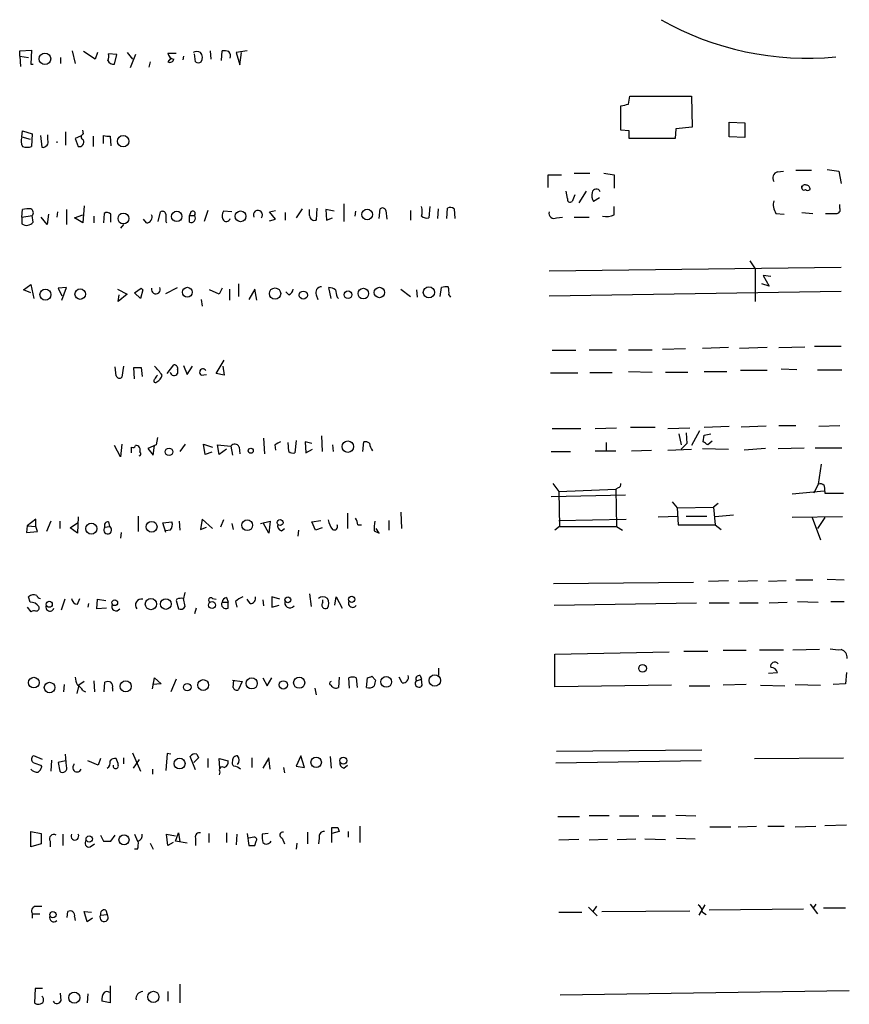
# Model space of a CAD drawing. Extents: x 10 to 1072, y 338 to 1221.
# Drawn here: x 890 to 985, y 1033 to 1146 of the extents above; entities that cross this region are included whole.
import ezdxf

# ---------------------------------------------------------------- set-up
doc = ezdxf.new("R2010")
doc.units = 0
doc.header["$MEASUREMENT"] = 0
doc.layers.add('MAIN', color=5, linetype='CONTINUOUS')

msp = doc.modelspace()

# ---------------------------------------------------------------- linework, layer by layer
at = {"layer": 'MAIN'}
for p, q in [((890.3547, 1142.0244), (891.7093, 1142.109)), ((890.3547, 1141.4317), (890.3547, 1142.0244)), ((891.7093, 1142.109), (891.6247, 1140.5004)), ((896.366, 1142.0244), (896.7047, 1140.585)), ((898.9907, 1141.093), (897.636, 1141.9397)), ((899.2447, 1141.855), (898.9907, 1141.093)), ((901.446, 1141.601), (900.5147, 1141.6857)), ((901.192, 1140.5004), (901.446, 1141.601)), ((902.6313, 1141.855), (903.224, 1141.093)), ((903.5627, 1141.601), (902.97, 1140.077)), ((907.288, 1141.7704), (908.2193, 1141.7704)), ((910.4207, 1140.7544), (910.336, 1141.6857)), ((912.114, 1142.0244), (912.1987, 1141.093)), ((913.384, 1140.9237), (913.4687, 1142.0244)), ((916.3473, 1142.0244), (915.0773, 1141.855)), ((915.0773, 1141.855), (915.5007, 1140.4157)), ((915.5007, 1140.4157), (915.67, 1141.855)), ((890.3547, 1141.4317), (891.3707, 1141.2624)), ((890.3547, 1141.4317), (890.4393, 1140.2464)), ((891.6247, 1140.5004), (891.8787, 1140.5004)), ((895.0113, 1141.2624), (895.0113, 1140.585)), ((905.256, 1140.7544), (905.0867, 1140.1617)), ((907.6267, 1141.1777), (907.288, 1140.7544)), ((909.066, 1141.4317), (908.9813, 1141.0084)), ((959.866, 1135.9284), (960.0353, 1136.8597)), ((960.0353, 1136.8597), (967.0627, 1136.8597)), ((967.0627, 1136.8597), (967.1473, 1133.3037)), ((959.0193, 1132.965), (959.0193, 1135.759)), ((971.3807, 1132.203), (971.3807, 1133.8964)), ((971.3807, 1133.8964), (973.1587, 1133.8117)), ((973.1587, 1133.8117), (973.1587, 1132.1184)), ((890.6087, 1132.203), (890.6933, 1132.8804)), ((890.6933, 1132.8804), (891.794, 1132.5417)), ((895.604, 1132.7957), (895.604, 1131.2717)), ((897.636, 1132.5417), (897.5513, 1132.965)), ((959.9507, 1132.8804), (959.0193, 1132.965)), ((965.2847, 1133.1344), (965.2, 1132.0337)), ((967.1473, 1133.3037), (965.2847, 1133.1344)), ((890.6087, 1132.203), (891.54, 1131.949)), ((891.794, 1132.5417), (891.7093, 1131.1024)), ((892.7253, 1132.3724), (892.8947, 1131.0177)), ((893.572, 1131.8644), (893.572, 1132.457)), ((894.588, 1131.695), (894.588, 1131.5257)), ((897.2973, 1132.2877), (896.7047, 1132.0337)), ((896.7047, 1132.0337), (897.0433, 1131.1024)), ((898.7367, 1132.2877), (898.7367, 1131.1024)), ((899.922, 1131.441), (899.922, 1132.3724)), ((900.684, 1132.2877), (900.7687, 1131.187)), ((965.2, 1132.0337), (959.9507, 1132.0337)), ((973.1587, 1132.1184), (971.3807, 1132.203)), ((976.884, 1128.2237), (977.5613, 1128.3084)), ((979.0007, 1128.393), (980.7787, 1128.393)), ((982.5567, 1128.4777), (983.9113, 1128.3084)), ((983.9113, 1128.3084), (984.1653, 1126.869)), ((950.722, 1126.4457), (950.722, 1127.885)), ((950.722, 1127.885), (952.246, 1127.885)), ((953.6853, 1128.0544), (955.4633, 1128.0544)), ((957.072, 1128.0544), (958.2573, 1127.885)), ((958.2573, 1127.885), (958.2573, 1126.361)), ((952.9233, 1125.1757), (952.754, 1126.0224)), ((955.04, 1126.0224), (954.1933, 1124.6677)), ((953.77, 1125.599), (953.4313, 1124.837)), ((956.564, 1125.2604), (955.8867, 1124.837)), ((890.6087, 1123.059), (890.6933, 1123.9057)), ((894.6727, 1123.6517), (894.588, 1123.059)), ((895.6887, 1123.9057), (895.6887, 1122.2124)), ((897.7207, 1124.329), (897.5513, 1122.3817)), ((906.1873, 1122.551), (906.4413, 1123.6517)), ((909.9127, 1123.6517), (909.7433, 1123.2284)), ((911.86, 1123.821), (911.4367, 1122.551)), ((914.5693, 1123.6517), (913.638, 1123.7364)), ((918.8873, 1123.6517), (919.5647, 1123.821)), ((919.5647, 1122.805), (918.8873, 1123.6517)), ((922.6127, 1123.9904), (921.9353, 1122.9744)), ((923.4593, 1123.2284), (923.4593, 1123.9057)), ((924.306, 1124.075), (924.2213, 1122.7204)), ((926.2533, 1123.7364), (925.322, 1123.9057)), ((925.322, 1123.9057), (925.4067, 1122.7204)), ((927.354, 1124.583), (927.354, 1122.551)), ((928.7087, 1123.7364), (928.624, 1123.1437)), ((931.418, 1122.8897), (931.5027, 1123.9904)), ((932.18, 1123.821), (932.2647, 1122.805)), ((934.974, 1123.821), (934.974, 1122.7204)), ((937.1753, 1124.2444), (937.0907, 1122.9744)), ((938.1067, 1122.8897), (938.1913, 1123.9904)), ((939.1227, 1122.8897), (939.2073, 1124.075)), ((939.9693, 1123.9904), (940.054, 1122.8897)), ((958.2573, 1123.313), (958.2573, 1124.2444)), ((983.996, 1124.075), (983.996, 1124.4984)), ((890.6087, 1123.059), (891.794, 1123.2284)), ((890.6087, 1123.059), (890.6087, 1122.297)), ((891.8787, 1122.4664), (891.794, 1123.2284)), ((893.4873, 1122.2124), (892.81, 1123.059)), ((893.6567, 1123.3977), (893.4873, 1122.2124)), ((896.62, 1122.9744), (897.5513, 1123.313)), ((897.5513, 1122.3817), (896.62, 1122.9744)), ((898.8213, 1123.1437), (898.8213, 1122.3817)), ((900.0067, 1123.4824), (899.922, 1122.3817)), ((900.7687, 1122.4664), (900.7687, 1123.3977)), ((904.8327, 1122.3817), (904.494, 1122.805)), ((907.034, 1122.551), (907.1187, 1122.3817)), ((909.7433, 1123.2284), (910.336, 1123.2284)), ((909.7433, 1122.4664), (909.7433, 1123.2284)), ((918.8873, 1122.6357), (919.5647, 1122.805)), ((920.6653, 1123.567), (920.6653, 1122.7204)), ((925.4067, 1122.7204), (926.084, 1122.9744)), ((951.6533, 1122.9744), (952.3307, 1123.059)), ((953.6853, 1123.059), (955.3787, 1123.059)), ((976.7147, 1123.4824), (977.646, 1123.3977)), ((979.678, 1123.567), (980.948, 1123.4824)), ((902.208, 1122.2124), (901.8693, 1121.789)), ((973.7513, 1118.0637), (974.344, 1117.1324)), ((984.1653, 1117.3017), (950.8067, 1116.8784)), ((974.344, 1117.1324), (974.344, 1113.407)), ((976.122, 1116.2857), (975.2753, 1116.3704)), ((975.2753, 1116.3704), (975.9527, 1115.185)), ((890.778, 1114.7617), (891.6247, 1115.3544)), ((891.6247, 1114.423), (890.778, 1114.7617)), ((891.6247, 1115.3544), (891.9633, 1113.7457)), ((895.6887, 1115.0157), (894.7573, 1114.931)), ((894.7573, 1114.931), (895.1807, 1114.0844)), ((895.1807, 1113.5764), (895.6887, 1115.0157)), ((901.5307, 1114.8464), (902.6313, 1114.2537)), ((903.478, 1114.423), (904.24, 1114.931)), ((904.4093, 1114.7617), (904.1553, 1113.7457)), ((904.24, 1114.931), (904.4093, 1114.7617)), ((904.24, 1114.931), (904.4093, 1114.7617)), ((907.034, 1114.3384), (908.3887, 1115.0157)), ((913.13, 1114.2537), (912.0293, 1114.7617)), ((913.4687, 1114.931), (913.13, 1114.2537)), ((914.3153, 1114.8464), (914.3153, 1113.5764)), ((915.3313, 1115.439), (915.3313, 1113.9997)), ((917.194, 1114.8464), (916.5167, 1113.661)), ((917.448, 1113.5764), (917.194, 1114.8464)), ((925.9147, 1113.7457), (925.6607, 1115.0157)), ((933.8733, 1114.8464), (934.974, 1113.9997)), ((935.6513, 1114.7617), (935.736, 1113.915)), ((938.3607, 1113.9997), (938.53, 1115.0157)), ((975.9527, 1115.185), (975.106, 1115.439)), ((902.6313, 1114.2537), (901.6153, 1113.407)), ((901.6153, 1113.407), (901.7, 1114.169)), ((904.1553, 1113.7457), (903.478, 1114.423)), ((911.098, 1113.661), (911.1827, 1112.899)), ((921.0887, 1114.169), (920.75, 1114.5077)), ((924.2213, 1114.169), (924.3907, 1113.661)), ((926.592, 1113.915), (926.7613, 1113.7457)), ((939.3767, 1114.169), (939.546, 1113.915)), ((950.8067, 1114.0844), (984.1653, 1114.5924)), ((955.3787, 1107.9037), (958.5113, 1107.9037)), ((959.866, 1107.9037), (962.5753, 1107.9037)), ((963.7607, 1107.9884), (966.3853, 1108.073)), ((971.296, 1108.1577), (968.3327, 1108.073)), ((975.6987, 1108.1577), (972.566, 1108.073)), ((977.0533, 1108.1577), (980.0167, 1108.2424)), ((981.1173, 1108.327), (984.1653, 1108.327)), ((953.8547, 1107.819), (951.1453, 1107.819)), ((901.3613, 1104.9404), (901.2767, 1105.9564)), ((902.208, 1106.041), (902.0387, 1104.771)), ((903.478, 1104.6017), (903.3933, 1105.8717)), ((904.24, 1105.8717), (904.3247, 1104.8557)), ((907.2033, 1105.1944), (907.9653, 1106.2104)), ((909.066, 1106.1257), (909.4893, 1105.1097)), ((909.4893, 1105.1097), (910.082, 1106.041)), ((912.7913, 1105.1944), (913.7227, 1106.7184)), ((913.5533, 1106.041), (913.7227, 1105.025)), ((979.0853, 1105.6177), (977.3073, 1105.7024)), ((908.3887, 1105.6177), (908.3887, 1105.1944)), ((911.098, 1105.025), (911.6907, 1105.1097)), ((913.7227, 1105.025), (912.7913, 1105.1944)), ((950.976, 1105.279), (954.1087, 1105.279)), ((958.0033, 1105.279), (955.4633, 1105.279)), ((959.866, 1105.4484), (962.5753, 1105.3637)), ((964.0993, 1105.3637), (966.6393, 1105.3637)), ((968.502, 1105.4484), (971.1267, 1105.4484)), ((975.6987, 1105.533), (972.6507, 1105.533)), ((981.456, 1105.6177), (984.25, 1105.6177)), ((951.1453, 1098.929), (954.4473, 1098.929)), ((956.056, 1098.929), (958.5113, 1099.0137)), ((960.12, 1099.0984), (962.914, 1099.0984)), ((964.3533, 1098.929), (966.8933, 1099.0137)), ((968.502, 1099.0984), (971.3807, 1099.183)), ((975.614, 1099.183), (972.7353, 1099.0984)), ((977.0533, 1099.2677), (979.0007, 1099.2677)), ((981.6253, 1099.183), (983.996, 1099.2677)), ((906.1027, 1097.913), (905.9333, 1097.0664)), ((918.21, 1097.8284), (918.2947, 1096.0504)), ((924.814, 1098.0824), (924.8987, 1096.3044)), ((965.6233, 1098.3364), (965.8773, 1097.0664)), ((966.47, 1098.421), (966.5547, 1097.2357)), ((967.994, 1098.675), (967.0627, 1096.9817)), ((968.4173, 1097.405), (968.502, 1098.167)), ((968.502, 1098.167), (969.264, 1098.3364)), ((901.8693, 1095.7117), (901.192, 1096.9817)), ((902.0387, 1097.151), (901.8693, 1095.7117)), ((905.9333, 1097.0664), (905.002, 1096.643)), ((905.5947, 1095.881), (905.764, 1096.9817)), ((909.2353, 1097.151), (908.6427, 1096.3044)), ((911.5213, 1095.9657), (911.352, 1097.151)), ((911.352, 1097.151), (912.368, 1096.8124)), ((913.13, 1095.9657), (912.9607, 1097.0664)), ((912.9607, 1097.0664), (914.4847, 1096.897)), ((914.4847, 1096.897), (914.654, 1095.881)), ((915.416, 1096.8124), (915.5007, 1096.0504)), ((919.48, 1097.0664), (919.5647, 1096.4737)), ((921.0887, 1096.3044), (921.004, 1097.3204)), ((921.9353, 1097.5744), (921.766, 1096.135)), ((923.7133, 1097.2357), (922.9513, 1097.405)), ((922.9513, 1097.405), (923.036, 1096.135)), ((926.084, 1097.0664), (926.1687, 1096.3044)), ((929.5553, 1096.3044), (929.64, 1097.405)), ((957.326, 1097.3204), (957.326, 1096.4737)), ((966.5547, 1097.2357), (965.8773, 1096.5584)), ((969.4333, 1097.4897), (968.9253, 1097.0664)), ((976.9687, 1096.643), (979.932, 1096.7277)), ((981.202, 1096.7277), (984.25, 1096.7277)), ((905.002, 1096.643), (905.5947, 1095.881)), ((912.2833, 1096.2197), (911.5213, 1095.9657)), ((913.9767, 1096.5584), (913.13, 1095.9657)), ((923.036, 1096.135), (923.798, 1096.5584)), ((951.0607, 1096.3044), (953.262, 1096.3044)), ((956.056, 1096.389), (958.4267, 1096.389)), ((960.2047, 1096.389), (962.4907, 1096.4737)), ((964.3533, 1096.4737), (967.0627, 1096.5584)), ((968.3327, 1096.643), (971.296, 1096.5584)), ((975.5293, 1096.643), (973.074, 1096.4737)), ((981.8793, 1094.865), (981.5407, 1092.579)), ((951.23, 1092.6637), (951.9073, 1091.7324)), ((958.6807, 1092.1557), (958.4267, 1091.9864)), ((981.5407, 1092.579), (981.0327, 1091.563)), ((982.218, 1092.4097), (982.3027, 1091.563)), ((959.5273, 1091.309), (951.0607, 1091.1397)), ((951.9073, 1091.7324), (958.4267, 1091.9864)), ((951.9073, 1091.7324), (951.992, 1087.753)), ((958.4267, 1091.9864), (958.5113, 1087.753)), ((978.5773, 1091.4784), (982.218, 1091.817)), ((982.3027, 1091.563), (984.4193, 1091.563)), ((964.8613, 1090.547), (965.454, 1089.8697)), ((965.454, 1089.8697), (969.6027, 1089.9544)), ((970.1107, 1090.3777), (969.6027, 1089.9544)), ((969.6027, 1089.9544), (969.772, 1087.9224)), ((897.0433, 1088.8537), (896.9587, 1086.991)), ((903.9013, 1088.9384), (903.9013, 1087.1604)), ((927.7773, 1089.277), (927.7773, 1087.499)), ((933.8733, 1089.3617), (933.958, 1087.499)), ((963.2527, 1088.8537), (965.5387, 1088.9384)), ((965.454, 1089.8697), (965.5387, 1087.9224)), ((966.47, 1088.9384), (968.8407, 1088.9384)), ((971.8887, 1089.023), (969.772, 1088.8537)), ((984.3347, 1088.8537), (978.5773, 1088.769)), ((891.2013, 1087.8377), (891.1167, 1087.0757)), ((892.2173, 1088.5997), (891.2013, 1087.8377)), ((891.2013, 1087.8377), (892.2173, 1087.753)), ((892.2173, 1087.753), (892.2173, 1088.5997)), ((892.3867, 1087.1604), (892.2173, 1087.753)), ((893.9107, 1088.3457), (893.4027, 1087.1604)), ((894.9267, 1088.3457), (894.9267, 1087.499)), ((896.112, 1087.5837), (896.9587, 1088.1764)), ((900.0913, 1087.6684), (900.5993, 1087.753)), ((900.5147, 1088.261), (900.5993, 1087.753)), ((906.6953, 1088.1764), (907.7113, 1088.261)), ((907.034, 1087.0757), (906.6953, 1088.1764)), ((908.558, 1088.3457), (908.6427, 1087.3297)), ((911.1827, 1088.5997), (911.0133, 1087.4144)), ((911.0133, 1087.4144), (911.6907, 1087.6684)), ((912.368, 1087.499), (911.1827, 1088.5997)), ((913.638, 1088.515), (913.2993, 1087.6684)), ((914.5693, 1088.0917), (914.7387, 1087.4144)), ((917.8713, 1088.0917), (918.972, 1088.3457)), ((918.8027, 1086.991), (918.21, 1088.0917)), ((918.972, 1088.3457), (918.8027, 1086.991)), ((923.7133, 1088.261), (924.7293, 1088.4304)), ((924.1367, 1087.3297), (923.7133, 1088.261)), ((928.9627, 1087.9224), (929.386, 1087.9224)), ((932.5187, 1088.4304), (932.5187, 1087.3297)), ((951.992, 1087.753), (951.484, 1087.3297)), ((951.9073, 1088.4304), (959.612, 1088.5997)), ((951.992, 1087.753), (958.5113, 1087.753)), ((958.5113, 1087.753), (959.1887, 1087.3297)), ((965.5387, 1087.9224), (969.772, 1087.9224)), ((969.772, 1087.9224), (970.4493, 1087.4144)), ((980.8633, 1088.769), (981.7947, 1086.229)), ((982.3027, 1088.769), (981.456, 1087.499)), ((891.1167, 1087.0757), (892.3867, 1087.1604)), ((896.9587, 1086.991), (896.112, 1087.5837)), ((901.954, 1087.0757), (901.8693, 1086.3984)), ((907.542, 1087.3297), (907.034, 1087.245)), ((920.242, 1087.245), (920.5807, 1087.499)), ((922.1893, 1087.3297), (922.1047, 1086.6524)), ((924.8987, 1087.5837), (924.1367, 1087.3297)), ((930.8253, 1087.245), (931.418, 1086.991)), ((931.418, 1086.991), (931.0793, 1087.499)), ((951.3147, 1081.2337), (967.3167, 1081.403)), ((969.01, 1081.4877), (971.296, 1081.5724)), ((972.3967, 1081.4877), (974.598, 1081.5724)), ((975.868, 1081.4877), (977.9, 1081.5724)), ((979.0007, 1081.657), (980.948, 1081.657)), ((982.5567, 1081.7417), (984.504, 1081.657)), ((923.4593, 1080.0484), (923.6287, 1078.609)), ((891.54, 1079.117), (891.3707, 1079.7097)), ((895.5193, 1079.4557), (895.096, 1078.1857)), ((896.9587, 1078.863), (897.2127, 1079.5404)), ((898.2287, 1078.9477), (898.144, 1078.5244)), ((899.16, 1078.355), (899.2447, 1079.4557)), ((899.2447, 1079.4557), (900.176, 1079.2864)), ((908.304, 1079.4557), (908.2193, 1079.2864)), ((908.2193, 1079.2864), (908.4733, 1078.355)), ((909.2353, 1078.609), (909.066, 1079.5404)), ((912.368, 1079.5404), (912.7913, 1079.4557)), ((913.4687, 1079.117), (914.146, 1079.117)), ((913.9767, 1079.625), (914.146, 1079.117)), ((914.146, 1078.4397), (914.146, 1079.117)), ((914.9927, 1079.2017), (915.162, 1078.5244)), ((916.686, 1078.9477), (916.3473, 1079.4557)), ((918.1253, 1079.371), (918.21, 1078.6937)), ((920.0727, 1079.4557), (919.1413, 1079.7097)), ((919.1413, 1079.7097), (919.1413, 1078.5244)), ((919.1413, 1078.5244), (919.988, 1078.7784)), ((924.9833, 1079.117), (924.9833, 1079.371)), ((926.338, 1078.7784), (926.5073, 1079.7097)), ((926.5073, 1079.7097), (927.1847, 1078.4397)), ((951.3993, 1078.7784), (967.6553, 1079.0324)), ((969.0947, 1079.0324), (971.3807, 1079.0324)), ((972.566, 1079.0324), (974.6827, 1079.0324)), ((975.9527, 1079.0324), (977.9847, 1079.117)), ((979.17, 1079.2017), (981.5407, 1079.117)), ((982.98, 1079.2017), (984.504, 1079.2017)), ((891.2013, 1078.5244), (891.6247, 1078.0164)), ((900.2607, 1078.4397), (899.16, 1078.355)), ((910.5053, 1078.4397), (910.336, 1077.7624)), ((951.484, 1073.1904), (964.5227, 1073.4444)), ((951.484, 1069.465), (951.484, 1073.1904)), ((966.216, 1073.529), (968.9253, 1073.529)), ((970.7033, 1073.6137), (973.328, 1073.6137)), ((977.5613, 1073.6137), (974.852, 1073.6137)), ((981.71, 1073.6984), (978.662, 1073.6137)), ((938.1913, 1071.5817), (938.1913, 1070.735)), ((975.868, 1070.989), (976.884, 1071.0737)), ((984.758, 1071.0737), (984.6733, 1069.8037)), ((895.4347, 1069.719), (895.35, 1068.8724)), ((897.7207, 1070.0577), (897.128, 1069.6344)), ((898.8213, 1070.1424), (898.906, 1068.8724)), ((900.0067, 1068.8724), (900.0913, 1069.973)), ((905.51, 1069.211), (905.764, 1070.481)), ((906.526, 1069.8037), (905.51, 1069.719)), ((905.764, 1070.481), (906.526, 1069.8037)), ((908.2193, 1070.3117), (907.6267, 1068.8724)), ((914.654, 1070.227), (915.7547, 1070.0577)), ((914.7387, 1069.3804), (914.8233, 1070.227)), ((915.7547, 1070.0577), (915.3313, 1069.1264)), ((918.1253, 1070.481), (918.6333, 1069.5497)), ((918.6333, 1069.5497), (919.1413, 1070.481)), ((926.846, 1070.5657), (926.7613, 1069.3804)), ((928.0313, 1069.2957), (927.9467, 1070.481)), ((928.7933, 1070.481), (928.878, 1069.3804)), ((929.9787, 1069.3804), (930.0633, 1070.481)), ((930.5713, 1070.6504), (930.9947, 1070.227)), ((934.0427, 1069.8884), (933.704, 1070.5657)), ((935.6513, 1070.1424), (936.244, 1070.3117)), ((936.0747, 1070.735), (936.244, 1070.3117)), ((936.3287, 1069.6344), (936.244, 1070.3117)), ((973.328, 1069.719), (970.7033, 1069.6344)), ((978.916, 1069.719), (981.7947, 1069.6344)), ((984.6733, 1069.8037), (983.234, 1069.719)), ((897.128, 1069.6344), (896.874, 1068.703)), ((897.5513, 1069.0417), (897.89, 1068.8724)), ((900.938, 1069.2957), (900.938, 1068.957)), ((924.052, 1069.2957), (924.2213, 1068.5337)), ((964.7767, 1069.6344), (951.484, 1069.465)), ((966.8087, 1069.5497), (969.1793, 1069.5497)), ((974.9367, 1069.6344), (977.7307, 1069.5497)), ((903.224, 1061.9297), (904.1553, 1059.813)), ((907.2033, 1061.845), (907.034, 1059.8977)), ((907.6267, 1061.7604), (907.2033, 1061.845)), ((951.6533, 1062.099), (968.248, 1062.2684)), ((892.9793, 1061.1677), (891.9633, 1061.591)), ((893.9953, 1061.083), (893.9107, 1059.813)), ((895.604, 1060.9984), (894.7573, 1060.829)), ((894.7573, 1060.829), (894.9267, 1059.813)), ((895.6887, 1060.4057), (895.604, 1061.7604)), ((899.3293, 1060.4904), (898.144, 1060.9984)), ((899.5833, 1061.2524), (899.3293, 1060.4904)), ((902.208, 1061.337), (902.208, 1060.6597)), ((903.986, 1061.1677), (903.3087, 1060.1517)), ((910.4207, 1059.9824), (909.828, 1061.5064)), ((910.7593, 1061.337), (910.2513, 1060.829)), ((910.59, 1061.7604), (910.7593, 1061.337)), ((911.86, 1061.2524), (911.86, 1060.2364)), ((913.2147, 1060.1517), (913.13, 1061.2524)), ((913.13, 1061.2524), (914.146, 1060.9984)), ((916.8553, 1061.337), (916.8553, 1060.2364)), ((918.8027, 1061.337), (918.1253, 1060.1517)), ((918.972, 1060.067), (918.8027, 1061.337)), ((922.4433, 1061.591), (921.9353, 1060.4057)), ((922.8667, 1060.2364), (922.4433, 1061.591)), ((925.83, 1061.5064), (925.9147, 1060.1517)), ((968.1633, 1060.9984), (951.5687, 1060.7444)), ((974.2593, 1061.2524), (984.4193, 1061.337)), ((892.7253, 1060.4904), (892.8947, 1060.321)), ((905.51, 1060.067), (905.51, 1059.4744)), ((913.2147, 1059.7284), (913.13, 1059.3897)), ((920.496, 1060.2364), (920.5807, 1059.6437)), ((921.9353, 1060.4057), (922.8667, 1060.2364)), ((927.354, 1060.1517), (927.7773, 1060.4904)), ((951.8227, 1054.6484), (954.278, 1054.6484)), ((957.6647, 1054.733), (955.3787, 1054.733)), ((958.85, 1054.733), (961.0513, 1054.733)), ((962.5753, 1054.733), (964.0993, 1054.733)), ((965.2847, 1054.8177), (967.5707, 1054.733)), ((891.6247, 1051.177), (891.6247, 1052.955)), ((891.6247, 1052.955), (892.81, 1052.701)), ((923.2053, 1052.8704), (923.2053, 1051.5157)), ((925.9993, 1051.685), (925.9993, 1053.3784)), ((926.846, 1052.955), (925.9993, 1052.701)), ((926.6767, 1053.3784), (926.846, 1052.955)), ((927.862, 1052.955), (927.862, 1052.2777)), ((929.2167, 1053.5477), (929.2167, 1051.685)), ((969.1793, 1053.463), (971.55, 1053.463)), ((972.3967, 1053.463), (974.5133, 1053.5477)), ((975.7833, 1053.5477), (977.646, 1053.5477)), ((978.916, 1053.463), (981.2867, 1053.5477)), ((982.3027, 1053.6324), (984.758, 1053.717)), ((892.81, 1052.701), (892.81, 1051.5157)), ((893.826, 1051.8544), (893.826, 1051.177)), ((895.2653, 1052.6164), (895.2653, 1051.3464)), ((899.5833, 1052.5317), (899.922, 1051.8544)), ((900.7687, 1051.8544), (901.2767, 1052.5317)), ((903.478, 1052.6164), (903.8167, 1051.8544)), ((907.288, 1051.3464), (907.1187, 1052.6164)), ((907.1187, 1052.6164), (908.1347, 1052.447)), ((908.1347, 1051.8544), (908.4733, 1052.7857)), ((909.4893, 1051.6004), (908.1347, 1051.8544)), ((908.4733, 1052.7857), (908.6427, 1051.7697)), ((910.4207, 1052.193), (910.4207, 1051.3464)), ((911.9447, 1052.701), (911.9447, 1051.685)), ((913.9767, 1052.7857), (913.9767, 1051.685)), ((915.162, 1052.6164), (915.0773, 1051.431)), ((916.3473, 1052.701), (916.5167, 1051.3464)), ((917.1093, 1052.2777), (916.5167, 1052.193)), ((917.194, 1051.3464), (917.3633, 1051.8544)), ((918.718, 1052.701), (918.0407, 1052.6164)), ((920.3267, 1052.193), (920.5807, 1051.5157)), ((924.56, 1052.193), (924.4753, 1051.5157)), ((954.1933, 1052.0237), (951.9073, 1051.939)), ((957.4953, 1052.0237), (955.3787, 1051.939)), ((958.596, 1052.0237), (960.7127, 1052.1084)), ((961.7287, 1052.1084), (964.0993, 1052.0237)), ((965.3693, 1052.193), (967.486, 1052.1084)), ((892.81, 1051.5157), (891.6247, 1051.177)), ((898.398, 1051.177), (898.906, 1051.5157)), ((903.8167, 1050.923), (903.478, 1050.923)), ((905.256, 1051.6004), (905.5947, 1050.923)), ((907.8807, 1051.685), (907.288, 1051.3464)), ((922.02, 1051.6004), (921.9353, 1050.923)), ((892.1327, 1044.4037), (892.8947, 1044.4037)), ((900.176, 1043.9804), (900.3453, 1043.4724)), ((955.294, 1044.319), (956.31, 1043.303)), ((956.2253, 1044.4037), (955.802, 1043.811)), ((956.818, 1043.811), (966.8933, 1043.8957)), ((968.5867, 1044.573), (967.9093, 1043.3877)), ((979.8473, 1044.065), (969.0947, 1043.9804)), ((980.6093, 1044.6577), (981.456, 1043.557)), ((981.2867, 1044.6577), (980.948, 1044.1497)), ((982.1333, 1044.2344), (984.6733, 1044.2344)), ((891.794, 1043.557), (891.794, 1043.049)), ((891.794, 1043.557), (892.6407, 1043.557)), ((895.7733, 1043.1337), (895.858, 1043.811)), ((896.62, 1043.2184), (896.7047, 1042.795)), ((898.0593, 1042.6257), (897.7207, 1043.811)), ((897.7207, 1043.811), (898.5673, 1043.7264)), ((898.652, 1043.049), (898.0593, 1042.6257)), ((899.5833, 1043.3877), (900.3453, 1043.4724)), ((951.9073, 1043.7264), (954.532, 1043.7264)), ((968.3327, 1043.7264), (968.756, 1043.4724)), ((892.1327, 1035.0057), (892.048, 1033.397)), ((892.9793, 1035.0057), (892.1327, 1035.0057)), ((900.684, 1035.3444), (900.684, 1033.397)), ((908.6427, 1035.5137), (908.6427, 1033.397)), ((895.096, 1033.651), (895.0113, 1034.4977)), ((898.144, 1034.413), (898.0593, 1033.397)), ((907.288, 1034.667), (907.288, 1033.5664)), ((985.0967, 1034.7517), (952.0767, 1034.2437)), ((900.684, 1033.397), (899.7527, 1033.5664))]:
    msp.add_line(p, q, dxfattribs=at)
for centre, radius in [((893.2428, 1141.114), 0.6605), ((902.1747, 1131.7121), 0.6497), ((908.2911, 1123.1325), 0.5936), ((915.5811, 1123.1437), 0.6129), ((930.0352, 1123.3539), 0.6095), ((902.2044, 1122.8937), 0.6211), ((893.2986, 1114.2055), 0.6266), ((897.2699, 1114.2651), 0.6056), ((909.5055, 1114.4822), 0.5591), ((919.5124, 1114.3191), 0.6477), ((927.8489, 1114.1951), 0.4371), ((929.5991, 1114.3236), 0.6063), ((931.4401, 1114.4491), 0.5946), ((937.0836, 1114.4656), 0.6406), ((922.7467, 1114.1493), 0.459), ((907.4074, 1096.267), 0.4318), ((916.7367, 1096.3891), 0.2878), ((927.8268, 1096.8573), 0.6548), ((898.5391, 1087.5013), 0.6291), ((905.4218, 1087.7107), 0.6163), ((916.3391, 1087.8927), 0.6147), ((920.0938, 1088.1976), 0.3346), ((928.2671, 1079.4437), 0.357), ((893.7356, 1078.8665), 0.3444), ((901.2112, 1079.044), 0.3276), ((905.3431, 1078.8976), 0.648), ((907.0408, 1078.8947), 0.6063), ((912.3196, 1078.7784), 0.3961), ((920.9812, 1079.3809), 0.3296), ((961.4867, 1071.5576), 0.4361), ((937.7558, 1070.1677), 0.6529), ((891.9746, 1069.9299), 0.612), ((893.7726, 1069.3643), 0.6032), ((902.4654, 1069.4991), 0.6359), ((909.4938, 1069.4114), 0.4268), ((911.3098, 1069.6526), 0.6188), ((916.859, 1069.8372), 0.6332), ((920.4613, 1069.6652), 0.4784), ((922.2729, 1069.9149), 0.6358), ((932.2117, 1070.015), 0.6205), ((908.62, 1060.6903), 0.6178), ((924.2122, 1060.8331), 0.5955), ((927.3177, 1061.0226), 0.402), ((898.2951, 1052.0963), 0.357), ((902.2696, 1051.9868), 0.5744), ((894.1465, 1043.4603), 0.357), ((896.5867, 1033.9831), 0.6341), ((905.6261, 1034.0676), 0.6368)]:
    msp.add_circle(centre, radius, dxfattribs=at)
for centre, radius, start, end in [((980.2817, 1175.0859), 33.899, 240.504426, 275.571189), ((898.9465, 1141.4743), 1.5824, 339.637627, 7.677432), ((908.0076, 1141.8126), 0.7208, 183.356192, 266.635873), ((910.59, 1140.8396), 1.1001, 67.369719, 112.630281), ((910.2054, 1141.2393), 1.0158, 331.487224, 37.310999), ((913.6801, 1140.4562), 1.5824, 69.637627, 97.677432), ((913.7438, 1141.4317), 0.7037, 338.83972, 46.214956), ((901.06, 1141.1603), 0.673, 200.583947, 281.311602), ((907.4997, 1141.1777), 0.4733, 243.429535, 349.689739), ((910.7594, 1141.3891), 0.7194, 241.913927, 298.079046), ((917.0975, 1347.4946), 215.8458, 281.199225, 281.428434), ((748.2507, 1132.4571), 211.7004, 359.885409, 0.114564), ((891.6471, 1131.7293), 1.1414, 155.478354, 213.315545), ((892.9914, 1131.6346), 0.6244, 261.091294, 21.593533), ((897.1492, 1131.6316), 0.5397, 258.683821, 25.558299), ((897.7207, 1132.203), 0.349, 104.040224, 255.955794), ((900.5146, 1134.2338), 1.9535, 252.340475, 274.974823), ((891.2013, 1132.5835), 1.5658, 251.068631, 288.931369), ((977.1125, 1127.5041), 0.755, 107.616596, 210.314338), ((956.1937, 1125.7777), 0.4823, 19.37414, 171.01811), ((979.9319, 1126.4456), 0.3052, 146.289107, 303.710893), ((980.0167, 1126.4033), 0.3413, 60.265529, 172.864574), ((980.3553, 1126.5302), 0.4232, 233.116564, 306.883436), ((980.1829, 1126.2667), 0.433, 350.024218, 89.589806), ((953.2196, 1125.0698), 0.3147, 160.332702, 312.282263), ((957.0725, 1125.5568), 1.3872, 167.671, 211.258436), ((978.2659, 1124.4982), 1.8542, 166.797167, 213.218698), ((891.371, 1121.6163), 2.3876, 83.900432, 106.489619), ((891.4371, 1123.5489), 0.4797, 318.075823, 66.97863), ((906.653, 1123.3271), 0.3875, 10.497939, 123.11188), ((910.1244, 1123.4401), 0.2993, 314.986465, 135.013536), ((914.3631, 1123.2009), 0.9014, 143.553434, 206.053368), ((917.5606, 1123.2969), 0.5102, 320.798292, 207.795679), ((931.7849, 1123.6798), 0.4197, 19.665766, 132.257158), ((934.5928, 1123.6941), 1.7405, 341.565051, 18.431826), ((939.5339, 1123.5428), 0.6244, 45.791579, 121.536569), ((951.3742, 1123.4933), 0.5892, 164.404575, 298.274411), ((983.6659, 1123.8633), 0.3921, 256.2508, 32.672898), ((900.3333, 1122.9503), 0.6243, 45.77878, 121.541369), ((904.8185, 1123.0449), 0.6634, 271.226592, 23.837087), ((1118.7338, 1122.9743), 211.7002, 179.885408, 180.114564), ((909.9309, 1122.932), 0.502, 248.054461, 36.191859), ((913.9617, 1122.9969), 0.4512, 205.168009, 346.256331), ((924.0097, 1123.2284), 0.5503, 180, 292.613458), ((936.8366, 1123.9055), 0.9651, 232.120851, 285.264491), ((957.2837, 1125.599), 2.4847, 261.179503, 293.068998), ((982.98, 1419.8321), 296.3503, 269.885409, 270.114592), ((891.1599, 1123.0097), 0.901, 232.281743, 322.916441), ((905.9079, 1114.7871), 0.5036, 163.396654, 26.992396), ((920.7858, 1114.9253), 0.8147, 291.826223, 354.442654), ((924.8281, 1114.4371), 0.6634, 91.217773, 203.837087), ((925.5758, 1113.4911), 1.527, 56.315136, 86.812677), ((1138.2014, 1156.6672), 215.8849, 191.192759, 191.421922), ((939.1226, 1113.1543), 1.9535, 85.025178, 107.659526), ((937.0026, 1114.4227), 2.3876, 353.900432, 16.489619), ((903.8167, 1317.5214), 211.6501, 269.885381, 270.114592), ((899.4661, 1099.9317), 8.7742, 35.484617, 44.129122), ((907.9548, 1105.7553), 0.4552, 342.404942, 88.678315), ((911.2779, 1105.3531), 0.3742, 28.736331, 241.26367), ((901.7565, 1105.0817), 0.4197, 199.674027, 312.247978), ((905.8487, 1104.3477), 0.1893, 116.578587, 333.421413), ((906.8637, 1104.1507), 1.1591, 131.036657, 161.577556), ((905.6419, 1105.167), 0.9792, 292.589256, 351.661358), ((907.9936, 1105.4201), 0.455, 187.11877, 330.262928), ((903.3087, 1097.0029), 0.2549, 228.355262, 355.228891), ((733.7893, 1096.4737), 169.3503, 359.885409, 0.114591), ((903.6135, 1096.4652), 0.519, 331.765797, 95.61722), ((914.9308, 1096.6397), 0.515, 19.59246, 150.024662), ((1004.4786, 927.8908), 189.3281, 116.44709, 116.676246), ((929.8094, 1096.6432), 0.7804, 49.396316, 102.536771), ((931.6716, 1097.2864), 1.3552, 182.143942, 221.464317), ((884.0213, 970.2357), 152.6261, 56.200547, 56.42973), ((903.9813, 1096.0175), 0.2211, 271.217773, 66.148029), ((921.5968, 1096.8973), 0.7809, 229.404277, 282.514482), ((958.5707, 1092.5959), 0.4537, 284.030118, 8.594459), ((981.7524, 1091.9865), 0.6292, 42.268789, 109.661787), ((900.4066, 1087.3427), 0.4533, 134.070478, 64.842605), ((900.4215, 1087.88), 0.3922, 76.254272, 212.652713), ((907.0139, 1087.9067), 0.7822, 312.46635, 26.931928), ((920.4295, 1087.8477), 0.6312, 165.382563, 252.71908), ((927.8818, 1088.9118), 2.3397, 189.764266, 219.791148), ((926.2957, 1087.7107), 0.3642, 234.455006, 35.544994), ((927.4381, 1087.8375), 1.527, 3.187323, 33.684864), ((935.2721, 1087.4564), 4.4518, 168.477037, 182.721781), ((891.9633, 1079.0963), 0.8529, 66.60028, 134.011912), ((892.7314, 1079.982), 0.4416, 193.488668, 269.208601), ((1078.4579, 1037.5585), 174.5167, 165.851148, 166.080355), ((891.5404, 1077.8477), 1.2693, 36.855452, 90.018056), ((893.8018, 1078.5485), 0.4605, 150.056074, 346.334901), ((897.0009, 1079.5826), 0.7208, 183.356192, 266.643808), ((901.3614, 1078.609), 0.4859, 149.038266, 329.032199), ((904.2594, 1078.7892), 0.6831, 77.324731, 219.464081), ((908.8546, 1077.9722), 1.5824, 82.322568, 110.362373), ((912.1833, 1079.3633), 0.2559, 43.796617, 254.285299), ((913.9061, 1078.8771), 0.4989, 151.256631, 298.743369), ((914.0612, 1079.0325), 0.5985, 98.116564, 171.883436), ((916.8122, 1077.1289), 2.7581, 110.655246, 131.276601), ((916.6873, 1079.5582), 0.6105, 269.877994, 14.368574), ((921.2156, 1079.0626), 0.5941, 157.869051, 321.615817), ((924.9833, 1078.8839), 0.8301, 52.267279, 127.732721), ((925.2644, 1078.7987), 0.4247, 131.448661, 302.294255), ((924.7295, 1078.9901), 0.9398, 324.151914, 35.843145), ((928.37, 1078.99), 0.4733, 153.429535, 333.440363), ((892.0478, 1077.1702), 0.9461, 79.679445, 116.565051), ((892.2415, 1078.4518), 0.3516, 266.053693, 26.557763), ((908.7273, 1078.8631), 0.5681, 243.43946, 333.425927), ((983.8266, 1078.1885), 4.5029, 258.063699, 274.313801), ((983.9111, 1072.7951), 0.9384, 353.102181, 74.282729), ((976.5877, 1071.7934), 0.4827, 37.87186, 195.254078), ((976.1572, 1070.9255), 0.7418, 11.525044, 92.720065), ((898.9575, 1070.6798), 2.2557, 182.899444, 207.610188), ((900.43, 1069.3381), 0.7196, 61.921424, 118.078576), ((900.3455, 1069.5074), 0.6292, 340.338213, 47.731211), ((925.9569, 1069.846), 0.2158, 101.273495, 258.721314), ((928.37, 1069.4656), 1.1001, 67.369719, 112.630281), ((887.9673, 1197.5657), 133.8753, 288.327124, 288.556307), ((1100.2584, 1027.5325), 174.5652, 165.843211, 166.072362), ((934.112, 1070.5272), 0.6425, 263.8085, 18.869213), ((935.9506, 1069.8358), 0.4285, 134.309723, 331.957409), ((935.9815, 1070.354), 0.3922, 76.254272, 212.652713), ((896.2388, 1068.322), 1.4969, 28.737847, 61.253601), ((915.1196, 1069.4509), 0.3874, 190.48609, 303.119959), ((926.4512, 1069.8846), 0.5919, 205.002276, 301.592917), ((930.275, 1070.1001), 0.7783, 247.623068, 314.994795), ((892.1529, 1061.1842), 0.4488, 114.989129, 232.333315), ((976.9519, 1272.3094), 227.9505, 248.086328, 248.315511), ((899.8794, 1060.8292), 0.8222, 304.515342, 11.875738), ((901.2005, 1060.6511), 0.6224, 75.028262, 146.082701), ((900.0932, 1060.4064), 1.5244, 3.158773, 33.708831), ((910.3783, 1061.1253), 0.6694, 71.565051, 145.296185), ((913.5352, 1060.8391), 0.6312, 287.280921, 14.617437), ((915.035, 1060.7867), 0.4359, 150.941566, 240.941566), ((915.2324, 1061.0126), 0.5786, 88.583743, 181.406357), ((914.5902, 1061.083), 0.8301, 322.267279, 37.732721), ((927.5415, 1060.7544), 0.6312, 165.382563, 252.71908), ((892.3018, 1060.5324), 0.8217, 214.502417, 281.904819), ((891.7938, 1060.66), 1.1519, 306.026276, 342.884837), ((895.2654, 1060.1638), 0.4876, 226.005378, 29.746339), ((896.9078, 1060.2363), 0.5035, 137.720952, 340.3523), ((896.8923, 1060.575), 0.3669, 166.653076, 193.33173), ((901.319, 1060.4268), 0.303, 167.885436, 12.114564), ((913.5111, 1059.94), 0.3642, 54.476953, 215.523047), ((914.0189, 1057.5695), 2.9481, 57.90459, 74.16566), ((920.4114, 1052.5317), 0.3491, 75.975698, 255.959776), ((925.1334, 1052.3585), 0.5968, 88.146818, 196.099686), ((926.338, 1222.7283), 169.3502, 269.885409, 270.114592), ((894.2635, 1052.0942), 0.4989, 61.272223, 208.727777), ((896.6623, 1052.4047), 0.4359, 150.941566, 29.058434), ((898.2557, 1051.5965), 0.443, 129.366754, 288.737622), ((900.3454, 1263.5541), 211.7001, 269.885408, 270.114565), ((901.0617, 1051.6428), 2.8475, 345.357624, 4.261664), ((903.714, 1052.4571), 0.6311, 287.263584, 14.619728), ((910.8863, 1052.3201), 0.4826, 74.742799, 195.268654), ((917.1658, 1052.0238), 0.2602, 319.379598, 102.545532), ((920.4121, 1052.3623), 2.385, 173.883985, 196.498134), ((918.5345, 1052.0803), 0.569, 224.010153, 336.607035), ((916.8554, 1220.6963), 169.3502, 269.885409, 270.114558), ((892.2809, 1043.8533), 0.57, 105.069981, 211.322346), ((896.112, 1043.3514), 0.5251, 345.328633, 118.927431), ((900.049, 1043.5147), 0.4827, 74.745922, 195.254078), ((967.2321, 1043.6417), 1.1039, 4.400696, 57.530798), ((894.2352, 1043.0914), 0.4607, 152.656219, 319.965171), ((899.9955, 1043.1491), 0.4763, 149.935801, 42.745425), ((892.5351, 1033.7358), 0.5554, 342.240393, 49.644897), ((901.0649, 1033.7781), 1.3292, 142.762832, 189.164681), ((900.303, 1034.1169), 0.5518, 57.522437, 122.477563), ((904.4398, 1033.8646), 0.8029, 92.17682, 189.238251), ((892.4925, 1033.8627), 0.6438, 226.334268, 332.595058), ((894.6108, 1033.8237), 0.515, 209.975338, 340.407541)]:
    msp.add_arc(centre, radius, start, end, dxfattribs=at)

doc.saveas('drawing.dxf')
